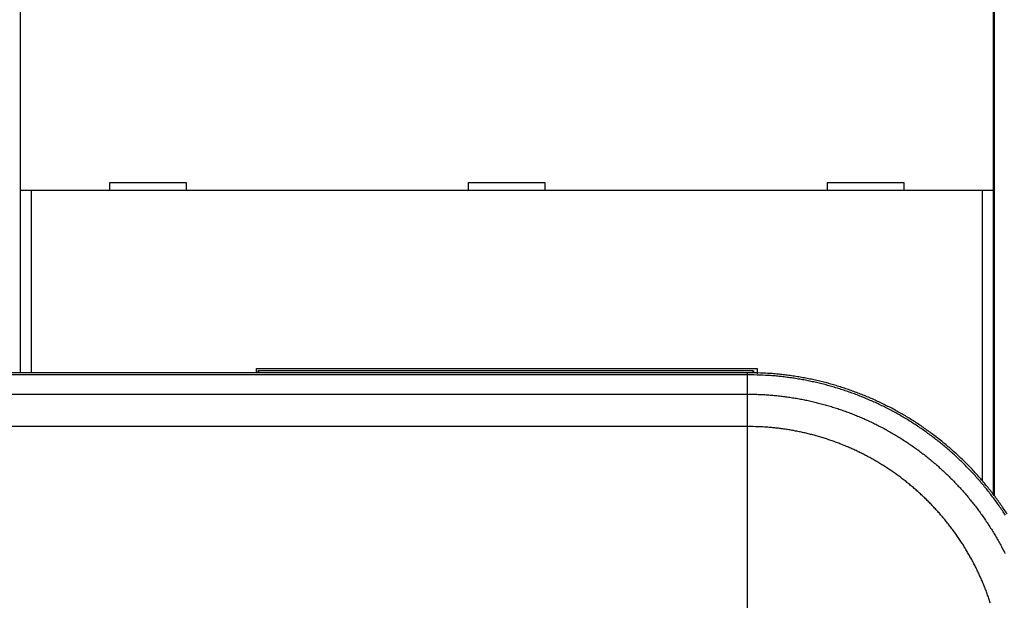
# Model space of a CAD drawing. Extents: x 47 to 841, y 0 to 571.
# Drawn here: x 570 to 633, y 181 to 218 of the extents above; entities that cross this region are included whole.
import ezdxf

# ---------------------------------------------------------------- set-up
doc = ezdxf.new("R2010")
doc.units = 0
doc.layers.add('3', color=7, linetype='CONTINUOUS')

msp = doc.modelspace()

# ---------------------------------------------------------------- linework, layer by layer
at = {"layer": '3', "color": 40, "linetype": 'CONTINUOUS'}
for p, q in [((632.81524, 187.28493), (632.81525, 224.12829)), ((569.57055, 207.10418), (569.57055, 219.20419)), ((632.72974, 219.20419), (632.72974, 207.10418)), ((580.35015, 207.60422), (575.35015, 207.60422)), ((575.35015, 207.60422), (575.35015, 207.10422)), ((580.35015, 207.10422), (580.35015, 207.60422)), ((603.65015, 207.60422), (598.65015, 207.60422)), ((598.65015, 207.60422), (598.65015, 207.10422)), ((603.65015, 207.10422), (603.65015, 207.60422)), ((621.95015, 207.60422), (621.95015, 207.10422)), ((626.95015, 207.60422), (621.95015, 207.60422)), ((626.95015, 207.10422), (626.95015, 207.60422)), ((569.57063, 195.2838), (569.57055, 207.10418)), ((570.2706, 207.10422), (569.57058, 207.10422)), ((632.02969, 207.10422), (570.2706, 207.10422)), ((570.27064, 207.10418), (570.27061, 195.2838)), ((632.02969, 188.26334), (632.02965, 207.10418)), ((632.72972, 207.10422), (632.02969, 207.10422)), ((632.72974, 207.10418), (632.72966, 187.39778)), ((616.78402, 195.28379), (557.8915, 195.28379)), ((584.90015, 195.55422), (617.40015, 195.55422)), ((584.90018, 195.28379), (584.90015, 195.55422)), ((585.00662, 195.2838), (585.00659, 195.40012)), ((585.00662, 195.4001), (585.02931, 195.4001)), ((585.02929, 195.40012), (585.02931, 195.2838)), ((617.14204, 195.4001), (585.02931, 195.4001)), ((617.14204, 195.28062), (617.14205, 195.40012)), ((617.14204, 195.4001), (617.16473, 195.4001)), ((617.16476, 195.40012), (617.16473, 195.2802)), ((617.40015, 195.55422), (617.40011, 195.21208))]:
    msp.add_line(p, q, dxfattribs=at)
at = {"layer": '3', "color": 3, "linetype": 'CONTINUOUS'}
for p, q in [((616.78402, 195.14712), (558.14013, 195.14712)), ((616.78402, 195.14712), (616.78402, 195.28379)), ((616.78402, 193.8899), (616.78402, 195.14712)), ((564.39429, 193.8899), (616.78402, 193.8899)), ((616.78402, 191.79147), (616.78402, 193.8899)), ((616.78402, 191.79147), (542.65002, 191.79147)), ((616.78402, 179.71962), (616.78402, 191.79147))]:
    msp.add_line(p, q, dxfattribs=at)
at = {"layer": '3', "color": 40, "linetype": 'CONTINUOUS'}
msp.add_lwpolyline([(633.64249, 186.09912, 0.00459361), (633.43857, 186.4087, 0.0045985), (633.22907, 186.71454, 0.00460607), (633.01383, 187.01635, 0.00460664), (632.79315, 187.31422, 0.00460034), (632.56689, 187.60787, 0.00459543), (632.33535, 187.89738, 0.00459069), (632.09841, 188.18248, 0.00458823), (631.85635, 188.46326, 0.00458743), (631.60905, 188.73942, 0.00458793), (631.35681, 189.01107, 0.00458984), (631.09949, 189.27792, 0.00459399), (630.83738, 189.54007, 0.00460141), (630.57037, 189.79721, 0.00460411), (630.29875, 190.04947, 0.00460275), (630.02241, 190.29656, 0.0045994), (629.74164, 190.5386, 0.0045932), (629.45637, 190.77531, 0.00459), (629.16686, 191.00683, 0.00458899), (628.87304, 191.23286, 0.00458914), (628.57519, 191.45353, 0.00459051), (628.27323, 191.66856, 0.00459409), (627.96743, 191.87809, 0.00460081), (627.65772, 192.0818, 0.0046041), (627.34437, 192.27986, 0.00460482), (627.02733, 192.47198, 0.00460175), (626.70686, 192.65832, 0.00459419), (626.38294, 192.83859, 0.00458997), (626.05581, 193.01298, 0.00458802), (625.72546, 193.18118, 0.00458746), (625.39213, 193.34338, 0.00458813), (625.0558, 193.49927, 0.00459075), (624.71671, 193.64906, 0.00459598), (624.37487, 193.79242, 0.00460016), (624.03048, 193.92955, 0.00460416), (623.68357, 194.06016, 0.00460179), (623.33436, 194.18446, 0.00459272), (622.98288, 194.30216, 0.0045922), (622.6293, 194.41348, 0.00459867), (622.27364, 194.51813, 0.00458704), (621.91625, 194.61633, 0.0045602), (621.55721, 194.70778, 0.00460188), (621.19618, 194.79273, 0.00469944), (620.83304, 194.87086, 0.00457152), (620.47003, 194.94238, 0.00427594), (620.10793, 195.00697, 0.00471345), (619.73879, 195.06505, 0.0056043), (619.3599, 195.11637, 0.00425453), (619.00351, 195.16062, 0.00146536), (618.68078, 195.19729, 0.00598687), (618.26525, 195.229, 0.01031665), (617.62419, 195.2579, 0.00504779), (616.78402, 195.28379, 0.00267272)], format="xyb", dxfattribs=at)
at = {"layer": '3', "color": 3, "linetype": 'CONTINUOUS'}
for points in [[(633.52767, 186.02503, 0.00459361), (633.32514, 186.3325, 0.0045985), (633.11707, 186.63625, 0.00460607), (632.90329, 186.93601, 0.00460664), (632.68412, 187.23185, 0.00460034), (632.4594, 187.5235, 0.00459543), (632.22944, 187.81104, 0.00459069), (631.99411, 188.0942, 0.00458823), (631.7537, 188.37306, 0.00458743), (631.50809, 188.64735, 0.00458793), (631.25756, 188.91715, 0.00458984), (631.00199, 189.18218, 0.00459399), (630.74167, 189.44254, 0.00460141), (630.47648, 189.69793, 0.00460411), (630.2067, 189.94847, 0.00460275), (629.93225, 190.19388, 0.0045994), (629.65339, 190.43427, 0.0045932), (629.37006, 190.66937, 0.00459), (629.08252, 190.89931, 0.00458899), (628.79071, 191.1238, 0.00458914), (628.49489, 191.34297, 0.00459051), (628.19498, 191.55654, 0.00459409), (627.89126, 191.76463, 0.00460081), (627.58367, 191.96696, 0.0046041), (627.27245, 192.16368, 0.00460482), (626.95757, 192.35448, 0.00460175), (626.63928, 192.53955, 0.00459419), (626.31757, 192.7186, 0.00458997), (625.99267, 192.8918, 0.00458802), (625.66456, 193.05885, 0.00458746), (625.3335, 193.21995, 0.00458813), (624.99946, 193.37478, 0.00459075), (624.66269, 193.52354, 0.00459598), (624.32317, 193.66592, 0.00460016), (623.98113, 193.80213, 0.00460416), (623.63658, 193.93184, 0.00460179), (623.28975, 194.0553, 0.00459272), (622.94066, 194.17219, 0.0045922), (622.58949, 194.28276, 0.00459867), (622.23626, 194.3867, 0.00458704), (621.8813, 194.48423, 0.0045602), (621.5247, 194.57506, 0.00460188), (621.16613, 194.65942, 0.00469945), (620.80546, 194.73702, 0.00457152), (620.44492, 194.80806, 0.00427592), (620.08529, 194.87221, 0.00471352), (619.71867, 194.92989, 0.0056046), (619.34235, 194.98086, 0.00425477), (618.98839, 195.02481, 0.00146527), (618.66786, 195.06123, 0.00598751), (618.25516, 195.09271, 0.01031818), (617.61847, 195.12141, 0.00504857), (616.78402, 195.14712, 0.0026731)], [(616.78402, 193.8899), (617.12889, 193.88665, -0.00459544), (617.47358, 193.87716, -0.00460004), (617.81811, 193.86117, -0.00459617), (618.16234, 193.83894, -0.00459009), (618.50611, 193.81023, -0.00458804), (618.84932, 193.77531, -0.00458796), (619.19182, 193.73394, -0.00458914), (619.53352, 193.68638, -0.00459241), (619.87426, 193.63239, -0.00459762), (620.21396, 193.57224, -0.00460599), (620.55245, 193.50567, -0.00460755), (620.88966, 193.43298, -0.00460238), (621.22543, 193.35394, -0.00459795), (621.55971, 193.26884, -0.00459301), (621.89232, 193.17746, -0.00459044), (622.22322, 193.08008, -0.00458954), (622.55223, 192.97649, -0.00458988), (622.8793, 192.86697, -0.00459151), (623.20426, 192.7513, -0.00459523), (623.52707, 192.62977, -0.00460199), (623.84753, 192.50216, -0.00460345), (624.16562, 192.36876, -0.00460011), (624.48116, 192.22938, -0.00459618), (624.79412, 192.08432, -0.00459076), (625.1043, 191.93339, -0.00458807), (625.4117, 191.77687, -0.00458745), (625.7161, 191.6146, -0.00458803), (626.01752, 191.44685, -0.00458997), (626.31573, 191.27345, -0.00459419), (626.61074, 191.09469, -0.00460175), (626.90232, 190.91038, -0.00460482), (627.19051, 190.72082, -0.0046041), (627.47507, 190.52585, -0.00460081), (627.75605, 190.32576, -0.00459409), (628.03321, 190.12042, -0.00459051), (628.30662, 189.91009, -0.00458914), (628.57601, 189.69466, -0.00458899), (628.84147, 189.47439, -0.00459), (629.10273, 189.24916, -0.0045932), (629.35987, 189.01924, -0.0045994), (629.61263, 188.78451, -0.00460275), (629.86109, 188.54522, -0.00460411), (630.10499, 188.30129, -0.00460141), (630.34443, 188.05298, -0.00459399), (630.57915, 187.8002, -0.00458984), (630.80927, 187.54322, -0.00458793), (631.03451, 187.28195, -0.00458743), (631.255, 187.01666, -0.00458823), (631.47045, 186.74726, -0.00459069), (631.68099, 186.47401, -0.00459543), (631.88634, 186.19683, -0.00460034), (632.08662, 185.91598, -0.00460664), (632.28157, 185.6314, -0.00460607), (632.47132, 185.34332, -0.0045985), (632.65561, 185.05172, -0.00459361), (632.8346, 184.75683, -0.00459018), (633.008, 184.45863, -0.00458858), (633.17599, 184.15734, -0.0045884), (633.33827, 183.85294, -0.00458956), (633.49502, 183.54566, -0.00459234)], [(632.54332, 180.34479, 0.00458767), (632.44589, 180.63506, 0.00458753), (632.34323, 180.92352, 0.00458867), (632.23516, 181.20999, 0.00459168), (632.12193, 181.49446, 0.0045973), (632.00334, 181.77674, 0.00460185), (631.87966, 182.05682, 0.00460645), (631.7507, 182.33452, 0.00460498), (631.61674, 182.60984, 0.00459708), (631.4776, 182.88258, 0.00459234), (631.33356, 183.15277, 0.00458956), (631.18446, 183.42019, 0.0045884), (631.03055, 183.68488, 0.00458858), (630.87168, 183.94662, 0.00459018), (630.7081, 184.20545, 0.00459361), (630.53968, 184.46114, 0.0045985), (630.36664, 184.71374, 0.00460607), (630.18887, 184.96303, 0.00460664), (630.0066, 185.20905, 0.00460034), (629.81972, 185.45158, 0.00459543), (629.62849, 185.6907, 0.00459069), (629.43279, 185.92618, 0.00458823), (629.23286, 186.15808, 0.00458743), (629.02861, 186.38618, 0.00458793), (628.82027, 186.61054, 0.00458984), (628.60774, 186.83095, 0.00459399), (628.39125, 187.04746, 0.00460141), (628.17072, 187.25985, 0.00460411), (627.94637, 187.4682, 0.00460275), (627.71813, 187.67228, 0.0045994), (627.48624, 187.87219, 0.0045932), (627.25062, 188.0677, 0.00459), (627.0115, 188.25892, 0.00458899), (626.76883, 188.4456, 0.00458914), (626.52282, 188.62787, 0.00459051), (626.27342, 188.80547, 0.00459409), (626.02084, 188.97853, 0.00460081), (625.76505, 189.14678, 0.0046041), (625.50624, 189.31037, 0.00460482), (625.24438, 189.46904, 0.00460175), (624.97969, 189.62295, 0.00459419), (624.71215, 189.77184, 0.00458997), (624.44196, 189.91588, 0.00458802), (624.16911, 190.0548, 0.00458746), (623.8938, 190.18877, 0.00458813), (623.61601, 190.31753, 0.00459075), (623.33595, 190.44124, 0.00459598), (623.0536, 190.55965, 0.00460016), (622.76916, 190.67291, 0.00460416), (622.48263, 190.78079, 0.00460179), (622.19421, 190.88345, 0.00459272), (621.9039, 190.98066, 0.0045922), (621.61187, 191.07261, 0.00459867), (621.31812, 191.15904, 0.00458704), (621.02293, 191.24015, 0.0045602), (620.72638, 191.31569, 0.00460188), (620.42819, 191.38584, 0.00469943), (620.12826, 191.45038, 0.00457152), (619.82844, 191.50945, 0.00427598), (619.52937, 191.5628, 0.00471331), (619.22448, 191.61076, 0.00560376), (618.91154, 191.65316, 0.00425411), (618.61718, 191.6897, 0.00146551), (618.35062, 191.71999, 0.0059857), (618.00742, 191.74618, 0.01031387), (617.47795, 191.77007, 0.00504639), (616.78402, 191.79147, 0.00267202)]]:
    msp.add_lwpolyline(points, format="xyb", dxfattribs=at)

doc.saveas('drawing.dxf')
